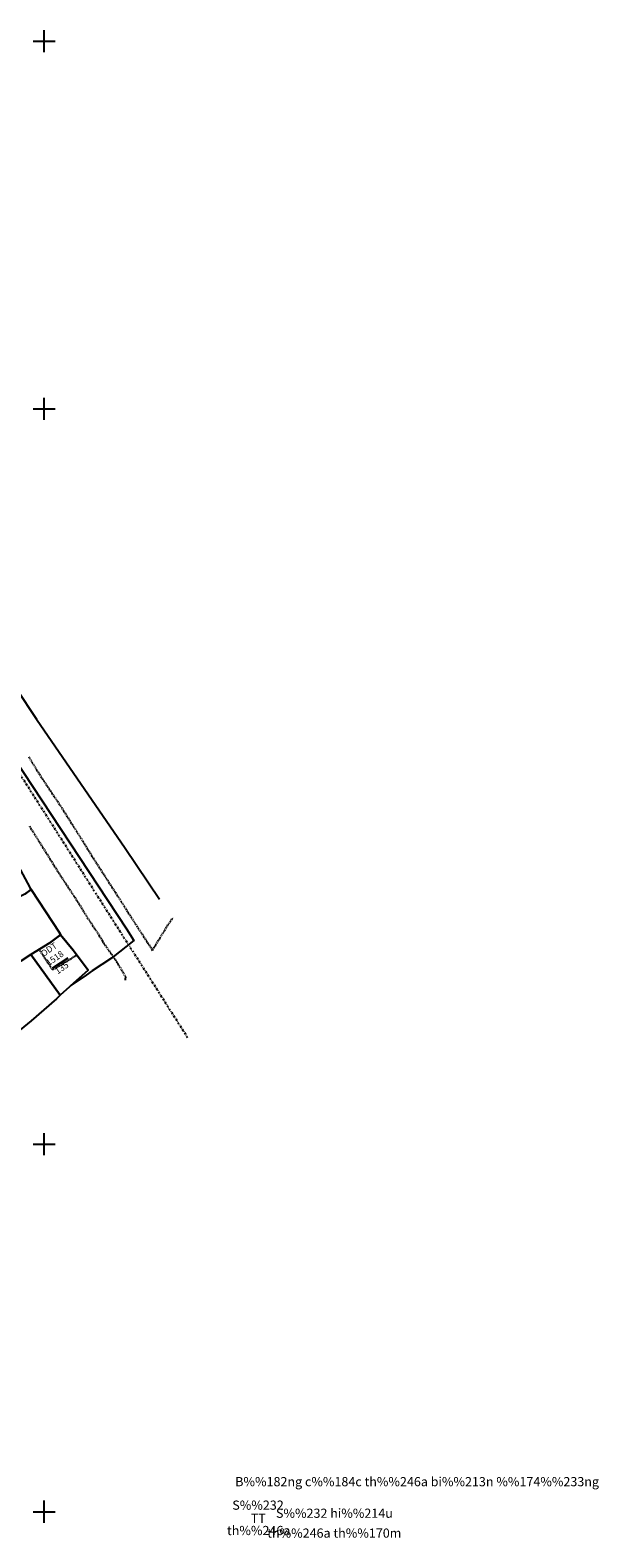
# Model space of a CAD drawing. Extents: x 506293 to 507874, y 1275993 to 1276650.
# Drawn here: x 507720 to 507874, y 1275993 to 1276403 of the extents above; entities that cross this region are included whole.
import ezdxf
from ezdxf.enums import TextEntityAlignment as Align

# ---------------------------------------------------------------- set-up
doc = ezdxf.new("R2010")
doc.units = 0
doc.header["$MEASUREMENT"] = 0
doc.linetypes.add('DASHDOT', pattern=[1, 0.5, -0.25, 0, -0.25])
doc.linetypes.add('HIDDEN', pattern=[0.375, 0.25, -0.125])
doc.layers.get('0').update_dxf_attribs({"linetype": 'CONTINUOUS'})
for name, color, linetype in [('10', 7, 'CONTINUOUS'), ('11', 7, 'CONTINUOUS'), ('13', 7, 'CONTINUOUS'), ('14', 7, 'CONTINUOUS'), ('15', 7, 'CONTINUOUS'), ('16', 7, 'CONTINUOUS'), ('22', 7, 'CONTINUOUS'), ('23', 7, 'CONTINUOUS'), ('46', 7, 'CONTINUOUS')]:
    doc.layers.add(name, color=color, linetype=linetype)
doc.styles.add('txt', font='Vnarial.ttf', dxfattribs={"height": 0.2})

msp = doc.modelspace()

# ---------------------------------------------------------------- linework, layer by layer
at = {"color": 7, "linetype": 'Continuous'}
for p, q in [((507723.59, 1276397), (507723.59, 1276403)), ((507720.59, 1276400), (507726.59, 1276400)), ((507723.59, 1276297), (507723.59, 1276303)), ((507720.59, 1276300), (507726.59, 1276300)), ((507720.59, 1276100), (507726.59, 1276100)), ((507723.59, 1276097), (507723.59, 1276103)), ((507723.59, 1275997), (507723.59, 1276003)), ((507720.59, 1276000), (507726.59, 1276000))]:
    msp.add_line(p, q, dxfattribs=at)
at = {"layer": '10', "color": 7, "linetype": 'Continuous'}
for points in [[(507716.46, 1276175.65), (507719.65, 1276169.8), (507720.04, 1276169.21), (507718.28, 1276167.99), (507715.47, 1276166.49), (507703.97, 1276159.62), (507703.66, 1276159.56), (507703.72, 1276159.05), (507707.36, 1276153.03), (507707.71, 1276152.04), (507706.63, 1276151.47), (507702.58, 1276149.04), (507702.26, 1276149.23), (507699.71, 1276153.69), (507696.85, 1276158.11), (507702.19, 1276161.26), (507699.53, 1276165.94)], [(507728.05, 1276156.87), (507731.47, 1276152.74), (507735.5, 1276147.29), (507727.89, 1276140.54), (507719.91, 1276151.53), (507725.08, 1276154.77)], [(507719.91, 1276151.53), (507727.89, 1276140.54), (507726.91, 1276139.53), (507720.03, 1276133.56), (507713.02, 1276127.79), (507705.63, 1276122.19), (507705.15, 1276122.71), (507696.18, 1276135.78), (507706.2, 1276142.58)]]:
    msp.add_lwpolyline(points, close=True, dxfattribs=at)
msp.add_lwpolyline([(507718.28, 1276167.99), (507720.04, 1276169.21), (507727.85, 1276157.35), (507728.05, 1276156.87), (507725.08, 1276154.77), (507719.91, 1276151.53), (507706.2, 1276142.58)], dxfattribs=at)
at = {"layer": '11', "color": 6, "linetype": 'HIDDEN'}
msp.add_lwpolyline([(507722.13, 1276152.99), (507725.79, 1276147.44), (507729.82, 1276149.77), (507732.38, 1276151.41)], dxfattribs=at)
at = {"layer": '16', "color": 7, "linetype": 'Continuous'}
msp.add_line((507725.96, 1276147.95), (507730.14, 1276150.67), dxfattribs=at)
at = {"layer": '22', "color": 1, "linetype": 'Continuous'}
msp.add_lwpolyline([(507688.27, 1276273.42), (507688.06, 1276273.24), (507685.79, 1276271.37), (507686.11, 1276270.47), (507703.03, 1276244.14), (507713.27, 1276228.53), (507714.8, 1276226.13), (507715.98, 1276223.9), (507721.49, 1276215.61), (507745.62, 1276180.49), (507754.93, 1276166.65)], dxfattribs=at)
at = {"layer": '22', "color": 1, "linetype": 'HIDDEN'}
for points in [[(507719.36, 1276205.29), (507722.27, 1276200.58), (507725.27, 1276196.04), (507728.27, 1276191.58), (507731.19, 1276186.92), (507734.11, 1276182.29), (507737.02, 1276177.58), (507739.98, 1276173), (507742.94, 1276168.41), (507745.86, 1276163.83), (507748.77, 1276159.25), (507751.69, 1276154.79), (507753.01, 1276152.67), (507757.32, 1276159.71), (507758.64, 1276161.58)], [(507719.58, 1276186.43), (507722.16, 1276182.31), (507724.74, 1276178.19), (507727.32, 1276174.06), (507730.02, 1276169.94), (507732.73, 1276165.82), (507735.31, 1276161.61), (507738.05, 1276157.48), (507738.24, 1276157.2), (507738.56, 1276156.62), (507739.2, 1276155.61), (507739.26, 1276155.51), (507739.33, 1276155.38), (507739.48, 1276155.16), (507739.71, 1276154.68), (507743.26, 1276149.64), (507745.67, 1276145.51), (507745.61, 1276144.57)]]:
    msp.add_lwpolyline(points, dxfattribs=at)
at = {"layer": '23', "color": 1, "linetype": 'Continuous'}
msp.add_lwpolyline([(507699.84, 1276228.49), (507745.96, 1276158.57), (507748, 1276155.34), (507741.91, 1276150.61), (507736.66, 1276147.1), (507734.99, 1276145.98), (507730.85, 1276143.17), (507735.5, 1276147.29), (507731.47, 1276152.74), (507728.05, 1276156.87), (507727.85, 1276157.35), (507720.04, 1276169.21), (507719.65, 1276169.8)], dxfattribs=at)
at = {"layer": '46', "color": 3, "linetype": 'DASHDOT'}
msp.add_line((507679.65, 1276259.31), (507762.54, 1276129.03), dxfattribs=at)

# ---------------------------------------------------------------- texts
at = {"color": 7, "linetype": 'Continuous', "style": 'txt'}
msp.add_text('B%%182ng c%%184c th%%246a bi%%213n %%174%%233ng ', height=2.5, dxfattribs=at).set_placement((507775.54, 1276006.92))
for s, p in [('S%%232', (507781.74, 1276000.53)), ('S%%232 hi%%214u', (507802.52, 1275998.33)), ('TT', (507781.82, 1275996.93)), ('th%%246a', (507781.93, 1275993.63)), ('th%%246a th%%170m', (507802.49, 1275992.93))]:
    msp.add_text(s, height=2.5, dxfattribs=at).set_placement(p, align=Align.CENTER)
at = {"layer": '13', "color": 1, "linetype": 'Continuous', "style": 'txt'}
msp.add_text('1518', height=1.7, rotation=34.7468, dxfattribs=at).set_placement((507726.59, 1276150.38), align=Align.MIDDLE)
at = {"layer": '14', "color": 2, "linetype": 'Continuous', "style": 'txt'}
msp.add_text('135', height=1.7, rotation=34.7468, dxfattribs=at).set_placement((507728.47, 1276147.73), align=Align.MIDDLE)
at = {"layer": '15', "color": 6, "linetype": 'Continuous', "style": 'txt'}
msp.add_text('ODT', height=1.7, rotation=34.7468, dxfattribs=at).set_placement((507726.79, 1276154.26), align=Align.MIDDLE_RIGHT)

doc.saveas('drawing.dxf')
